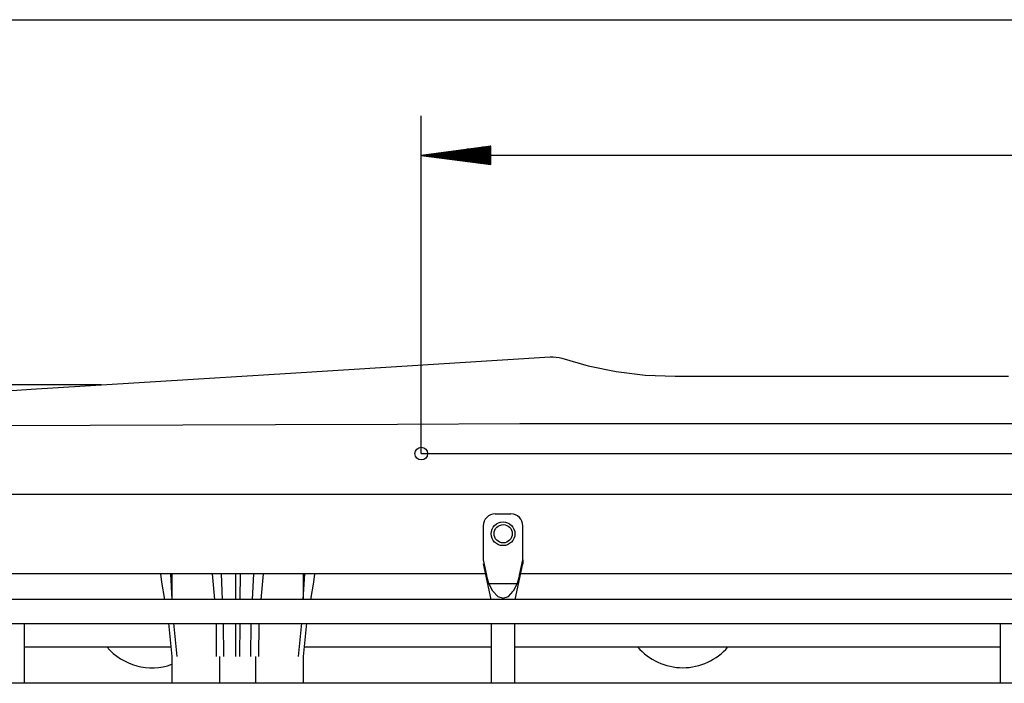
# Model space of a CAD drawing. Units: millimetres. Extents: x -868 to 1189, y -20 to 409.
# Drawn here: x 56 to 77, y 199 to 213 of the extents above; entities that cross this region are included whole.
import ezdxf

# ---------------------------------------------------------------- set-up
doc = ezdxf.new("R2010")
doc.units = ezdxf.units.MM
doc.layers.add('TFR-TRI', color=7, linetype='CONTINUOUS', true_color=0xffffff)

msp = doc.modelspace()

# ---------------------------------------------------------------- linework, layer by layer
at = {"layer": 'TFR-TRI', "color": 7, "linetype": 'Continuous'}
for p, q in [((42.409, 213.331), (155.561, 213.331)), ((64.815, 203.994), (64.815, 211.264)), ((66.309, 210.607), (64.815, 210.41)), ((66.309, 210.541), (65.803, 210.541)), ((66.309, 210.562), (65.968, 210.562)), ((66.309, 210.584), (66.132, 210.584)), ((66.309, 210.606), (66.297, 210.606)), ((66.309, 210.606), (66.297, 210.606)), ((66.309, 210.214), (66.309, 210.607)), ((98.949, 210.41), (64.815, 210.41)), ((64.815, 210.41), (66.309, 210.214)), ((66.309, 210.41), (64.815, 210.41)), ((66.309, 210.41), (64.815, 210.41)), ((66.309, 210.432), (64.98, 210.432)), ((66.309, 210.389), (64.98, 210.389)), ((66.309, 210.454), (65.144, 210.454)), ((66.309, 210.367), (65.144, 210.367)), ((66.309, 210.476), (65.309, 210.476)), ((66.309, 210.345), (65.309, 210.345)), ((66.309, 210.497), (65.474, 210.497)), ((66.309, 210.324), (65.474, 210.324)), ((66.309, 210.519), (65.638, 210.519)), ((66.309, 210.302), (65.638, 210.302)), ((66.309, 210.28), (65.803, 210.28)), ((66.309, 210.259), (65.968, 210.259)), ((66.309, 210.237), (66.132, 210.237)), ((66.309, 210.215), (66.297, 210.215)), ((66.309, 210.215), (66.297, 210.215)), ((62.005, 205.727), (67.584, 206.076)), ((67.584, 206.076), (67.651, 206.077)), ((67.651, 206.077), (67.718, 206.071)), ((67.718, 206.071), (67.778, 206.06)), ((67.778, 206.06), (67.837, 206.044)), ((67.837, 206.044), (68.403, 205.883)), ((68.403, 205.883), (69.005, 205.76)), ((56.425, 205.378), (62.005, 205.727)), ((69.005, 205.76), (69.631, 205.684)), ((69.631, 205.684), (70.277, 205.657)), ((57.931, 205.472), (49.705, 205.472)), ((70.277, 205.657), (77.445, 205.657)), ((50.845, 205.03), (56.425, 205.378)), ((61.677, 204.611), (52.347, 204.574)), ((64.306, 204.621), (61.677, 204.611)), ((66.934, 204.63), (64.306, 204.621)), ((70.316, 204.634), (66.934, 204.63)), ((73.7, 204.634), (70.316, 204.634)), ((86.323, 204.633), (73.7, 204.634)), ((64.815, 203.994), (171.517, 203.994)), ((151.024, 203.114), (46.873, 203.114)), ((66.403, 202.695), (66.744, 202.695)), ((66.403, 202.695), (66.744, 202.695)), ((66.147, 202.439), (66.147, 201.709)), ((66.147, 202.439), (66.147, 201.709)), ((67, 201.709), (67, 202.439)), ((67, 201.709), (67, 202.439)), ((66.147, 201.709), (66.183, 201.544)), ((66.147, 201.709), (66.183, 201.544)), ((66.963, 201.544), (67, 201.709)), ((66.963, 201.544), (67, 201.709)), ((67, 201.709), (67, 201.621)), ((67, 201.709), (67, 201.621)), ((66.147, 201.62), (66.31, 200.852)), ((66.147, 201.62), (66.31, 200.852)), ((66.183, 201.544), (66.22, 201.38)), ((66.183, 201.544), (66.22, 201.38)), ((66.837, 200.852), (67, 201.62)), ((66.837, 200.852), (67, 201.62)), ((66.926, 201.38), (66.963, 201.544)), ((66.926, 201.38), (66.963, 201.544)), ((66.193, 201.406), (43.685, 201.406)), ((59.208, 201.405), (59.229, 201.226)), ((59.229, 201.226), (59.294, 200.852)), ((59.459, 200.852), (59.424, 201.403)), ((59.458, 200.866), (59.458, 201.406)), ((60.371, 200.852), (60.323, 201.403)), ((60.542, 200.852), (60.518, 201.405)), ((60.828, 200.852), (60.829, 201.405)), ((60.922, 200.852), (60.928, 201.405)), ((61.183, 200.852), (61.211, 201.405)), ((61.37, 200.852), (61.422, 201.403)), ((62.276, 201.41), (62.276, 200.852)), ((62.277, 200.852), (62.31, 201.403)), ((62.437, 200.852), (62.503, 201.226)), ((62.503, 201.226), (62.524, 201.405)), ((66.27, 201.195), (66.22, 201.38)), ((66.27, 201.195), (66.22, 201.38)), ((66.926, 201.38), (66.876, 201.195)), ((66.926, 201.38), (66.876, 201.195)), ((95.19, 201.406), (66.955, 201.406)), ((66.351, 201.03), (66.27, 201.195)), ((66.351, 201.03), (66.27, 201.195)), ((66.271, 201.197), (66.876, 201.197)), ((66.271, 201.197), (66.876, 201.197)), ((66.351, 201.03), (66.458, 200.919)), ((66.351, 201.03), (66.458, 200.919)), ((66.688, 200.919), (66.795, 201.03)), ((66.688, 200.919), (66.795, 201.03)), ((66.876, 201.195), (66.795, 201.03)), ((66.876, 201.195), (66.795, 201.03)), ((152.271, 200.852), (45.523, 200.852)), ((66.458, 200.919), (66.573, 200.882)), ((66.458, 200.919), (66.573, 200.882)), ((66.573, 200.882), (66.688, 200.919)), ((66.573, 200.882), (66.688, 200.919)), ((45.523, 200.34), (152.271, 200.34)), ((56.283, 199.05), (56.283, 200.34)), ((59.376, 200.342), (59.45, 199.63)), ((59.562, 199.63), (59.493, 200.342)), ((60.412, 199.63), (60.408, 200.34)), ((60.567, 199.63), (60.561, 200.342)), ((60.824, 199.63), (60.826, 200.341)), ((60.909, 199.63), (60.917, 200.341)), ((61.145, 199.63), (61.159, 200.342)), ((61.321, 199.63), (61.329, 200.34)), ((62.177, 199.63), (62.243, 200.342)), ((62.283, 199.63), (62.355, 200.342)), ((66.315, 200.339), (66.315, 199.049)), ((66.315, 200.339), (66.315, 199.049)), ((66.827, 199.05), (66.827, 200.34)), ((66.827, 199.05), (66.827, 200.34)), ((77.268, 200.34), (77.268, 199.05)), ((56.284, 199.833), (59.427, 199.833)), ((62.307, 199.833), (66.315, 199.833)), ((66.828, 199.833), (77.269, 199.833)), ((59.45, 199.641), (59.45, 199.05)), ((60.474, 199.63), (60.474, 199.05)), ((61.259, 199.05), (61.259, 199.63)), ((62.283, 199.05), (62.283, 199.641)), ((152.314, 199.05), (45.566, 199.05))]:
    msp.add_line(p, q, dxfattribs=at)
for centre, radius in [((64.815, 203.994), 0.137), ((66.573, 202.268), 0.256), ((66.573, 202.268), 0.256), ((66.577, 202.268), 0.196)]:
    msp.add_circle(centre, radius, dxfattribs=at)
for centre, radius, start, end in [((66.403, 202.439), 0.256, 90, 180.0001), ((66.403, 202.439), 0.256, 90, 180.0001), ((66.744, 202.439), 0.256, 0, 90), ((66.744, 202.439), 0.256, 0, 90), ((59.023, 200.665), 1.28, 220.59, 289.4794), ((70.441, 200.665), 1.28, 220.59, 319.3931)]:
    msp.add_arc(centre, radius, start, end, dxfattribs=at)

doc.saveas('drawing.dxf')
